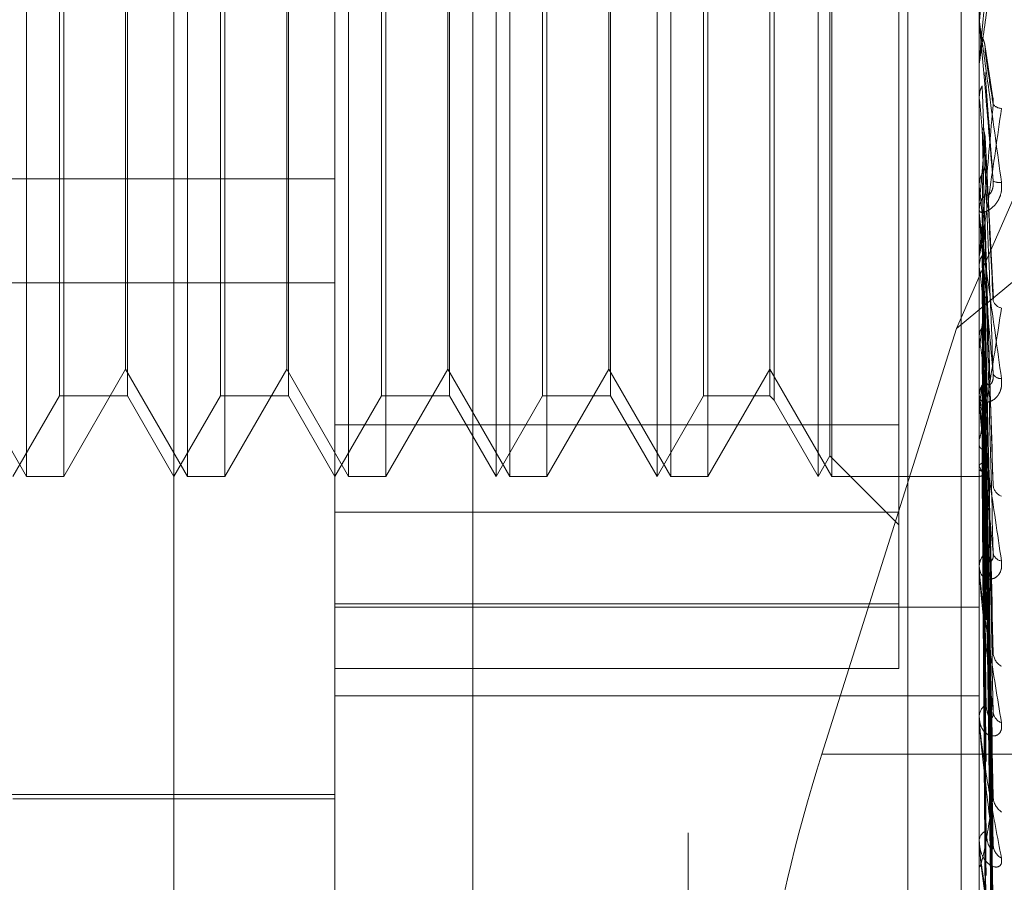
# Model space of a CAD drawing. Units: inches. Extents: x 0 to 23.4, y 0 to 16.5.
# Drawn here: x 11.7 to 11.7, y 9.8 to 9.8 of the extents above; entities that cross this region are included whole.
import ezdxf

# ---------------------------------------------------------------- set-up
doc = ezdxf.new("R2010")
doc.units = ezdxf.units.IN
doc.header["$MEASUREMENT"] = 0
doc.linetypes.add('HIDDEN', pattern=[0.07500000000000001, 0.05, -0.025])

msp = doc.modelspace()

# ---------------------------------------------------------------- linework, layer by layer
at = {"color": 7, "linetype": 'HIDDEN', "lineweight": 0}
for p, q in [((11.7265114388, 5.0863661767), (11.7265114388, 11.5319568132)), ((11.7324781055, 11.4758281617), (11.7324781055, 5.1424948283)), ((11.73392255, 11.4758281617), (11.73392255, 5.1424948283)), ((11.7089558833, 11.1424948283), (11.7089558833, 5.4758281616)), ((11.7104003277, 11.1424948283), (11.7104003277, 5.4758281616)), ((11.7187003277, 11.1424948283), (11.7187003277, 5.4758281616)), ((11.7206622175, 9.8566727833), (11.7206622175, 9.7715678076)), ((11.716918263, 9.7707368785), (11.716918263, 9.8558418542)), ((11.7344160758, 9.8558418542), (11.7344160758, 9.7707368785)), ((11.7125438098, 9.7820052721), (11.7125438098, 9.8524685816)), ((11.7322288492, 9.7974391797), (11.7322288492, 9.8232599903)), ((11.7085391289, 9.7960381354), (11.7085391289, 9.8222848546)), ((11.7129135821, 9.7960381354), (11.7129135821, 9.8222848546)), ((11.7172880353, 9.7960381354), (11.7172880353, 9.8222848546)), ((11.7212927162, 9.7960381354), (11.7212927162, 9.8222848546)), ((11.7216624885, 9.7960381354), (11.7216624885, 9.8222848546)), ((11.7256671694, 9.7960381354), (11.7256671694, 9.8222848546)), ((11.7260369417, 9.7960381354), (11.7260369417, 9.8222848546)), ((11.7300416226, 9.7960381354), (11.7300416226, 9.8222848546)), ((11.7304113949, 9.7960381354), (11.7304113949, 9.8222848546)), ((11.7606627949, 9.8223241407), (11.7337999737, 9.800055852)), ((11.7303618548, 9.7965927938), (11.7303618548, 9.8217301961)), ((11.7337999737, 9.800055852), (11.7431649822, 9.821454957)), ((11.7094321525, 9.798225362), (11.7094321525, 9.820097628)), ((11.7112810139, 9.820097628), (11.7112810139, 9.7982506007)), ((11.7138066057, 9.798225362), (11.7138066057, 9.820097628)), ((11.7156554671, 9.820097628), (11.7156554671, 9.7982506007)), ((11.7181810589, 9.798225362), (11.7181810589, 9.820097628)), ((11.7200299203, 9.820097628), (11.7200299203, 9.7982506007)), ((11.722555512, 9.798225362), (11.722555512, 9.820097628)), ((11.7244043735, 9.820097628), (11.7244043735, 9.7982506007)), ((11.7269299652, 9.798225362), (11.7269299652, 9.820097628)), ((11.7287292866, 9.820097628), (11.7287292866, 9.7982506007)), ((11.7288464997, 9.8202148411), (11.7288464997, 9.798133658)), ((11.7095493656, 9.8100525625), (11.7095493656, 9.7960381354)), ((11.7139238188, 9.8100525625), (11.7139238188, 9.7960381354)), ((11.718298272, 9.8100525625), (11.718298272, 9.7960381354)), ((11.7226727252, 9.8100525625), (11.7226727252, 9.7960381354)), ((11.7270471784, 9.8100525625), (11.7270471784, 9.7960381354)), ((11.7344185727, 9.8082989036), (11.7345741371, 9.8100814572)), ((11.7112314738, 9.7989516324), (11.7112314738, 9.8098547379)), ((11.715605927, 9.7989516324), (11.715605927, 9.8098547379)), ((11.7199803802, 9.7989516324), (11.7199803802, 9.8098547379)), ((11.7243548334, 9.7989516324), (11.7243548334, 9.8098547379)), ((11.7344185727, 9.8082989036), (11.7344167003, 9.8082704003)), ((11.7344185727, 9.8073038771), (11.7344185727, 9.8082989036)), ((11.7344160758, 9.8082704275), (11.7344167003, 9.8082704003)), ((11.7344162248, 9.8082556785), (11.7344160758, 9.8082417283)), ((11.7347758497, 9.8063631056), (11.7345668333, 9.8077562505)), ((11.7344160758, 9.8072468203), (11.7344160758, 9.8071760544)), ((11.7344160758, 9.806327723), (11.7344167003, 9.8063277496)), ((11.7344185727, 9.8062998632), (11.7344167003, 9.8063277496)), ((11.7344185727, 9.8031354809), (11.7344185727, 9.8062998632)), ((11.7344185727, 9.8058362506), (11.7344167003, 9.8058086235)), ((11.7344185727, 9.8053919959), (11.7344185727, 9.8058362506)), ((11.7347993232, 9.8008589732), (11.7345759168, 9.8052337613)), ((11.684109864, 9.8041164576), (11.716918263, 9.8041164576)), ((11.7344185727, 9.8039277297), (11.7344167003, 9.803953939)), ((11.7344185727, 9.8034937805), (11.7344167003, 9.8034680282)), ((11.7344160758, 9.8031913205), (11.7344160758, 9.803260623)), ((11.7344185727, 9.798112591), (11.7344185727, 9.8032543788)), ((11.7344185727, 9.8022040025), (11.7344185727, 9.8032543788)), ((11.7345731434, 9.8029433071), (11.7345721573, 9.8029757326)), ((11.7347859002, 9.7959473579), (11.7345748767, 9.802886313)), ((11.7344160758, 9.8020369451), (11.7344160758, 9.8019684005)), ((11.7344185727, 9.8017447581), (11.7344167003, 9.801768343)), ((11.7344185727, 9.8013561564), (11.7344167003, 9.8013332096)), ((11.684109864, 9.8012947439), (11.716918263, 9.8012947439)), ((11.7347865169, 9.7913839575), (11.7345724984, 9.8008950678)), ((11.7337999737, 9.800055852), (11.7301431384, 9.7885003683)), ((11.7344185727, 9.7998298468), (11.7344167003, 9.7998499548)), ((11.7344185727, 9.7995006375), (11.7344167003, 9.7994813257)), ((11.7068570206, 9.7989516324), (11.7085391289, 9.7960381354)), ((11.7095493656, 9.7960381354), (11.7112314738, 9.7989516324)), ((11.7112314738, 9.7989516324), (11.7129135821, 9.7960381354)), ((11.7139238188, 9.7960381354), (11.715605927, 9.7989516324)), ((11.715605927, 9.7989516324), (11.7172880353, 9.7960381354)), ((11.718298272, 9.7960381354), (11.7199803802, 9.7989516324)), ((11.7199803802, 9.7989516324), (11.7216624885, 9.7960381354)), ((11.7226727252, 9.7960381354), (11.7243548334, 9.7989516324)), ((11.7243548334, 9.7989516324), (11.7260369417, 9.7960381354)), ((11.7270471784, 9.7960381354), (11.7287292866, 9.7989516324)), ((11.7287292866, 9.7989516324), (11.7304113949, 9.7960381354)), ((11.7347868806, 9.7874646308), (11.7345726993, 9.7991146295)), ((11.7347882258, 9.78594559), (11.7345734379, 9.7985939662)), ((11.7081693566, 9.7960381354), (11.7094321525, 9.798225362)), ((11.7094321525, 9.798225362), (11.7112810139, 9.798225362)), ((11.7112810139, 9.7982506007), (11.7112810139, 9.798225362)), ((11.7112810139, 9.798225362), (11.7125438098, 9.7960381354)), ((11.7125438098, 9.7960381354), (11.7138066057, 9.798225362)), ((11.7138066057, 9.798225362), (11.7156554671, 9.798225362)), ((11.7156554671, 9.7982506007), (11.7156554671, 9.798225362)), ((11.7156554671, 9.798225362), (11.716918263, 9.7960381354)), ((11.716918263, 9.7960381354), (11.7181810589, 9.798225362)), ((11.7181810589, 9.798225362), (11.7200299203, 9.798225362)), ((11.7200299203, 9.7982506007), (11.7200299203, 9.798225362)), ((11.7200299203, 9.798225362), (11.7212927162, 9.7960381354)), ((11.7212927162, 9.7960381354), (11.722555512, 9.798225362)), ((11.722555512, 9.798225362), (11.7244043735, 9.798225362)), ((11.7244043735, 9.7982506007), (11.7244043735, 9.798225362)), ((11.7244043735, 9.798225362), (11.7256671694, 9.7960381354)), ((11.7256671694, 9.7960381354), (11.7269299652, 9.798225362)), ((11.7269299652, 9.798225362), (11.7287292866, 9.798225362)), ((11.7287292866, 9.7982506007), (11.7287292866, 9.798225362)), ((11.7287292866, 9.798225362), (11.7288464997, 9.7981081489)), ((11.7288464997, 9.798133658), (11.7288464997, 9.7981081489)), ((11.7344160758, 9.7981650845), (11.7344160758, 9.7982302658)), ((11.7344185727, 9.7982522055), (11.7344167003, 9.7982681099)), ((11.7344185727, 9.7934890373), (11.7344185727, 9.7982240216)), ((11.7288464997, 9.7981081489), (11.7300416226, 9.7960381354)), ((11.7344185727, 9.7979942873), (11.7344167003, 9.7979793083)), ((11.7347871355, 9.7843302966), (11.7345728398, 9.7976980853)), ((11.716918263, 9.7974391797), (11.7322288492, 9.7974391797)), ((11.7322288492, 9.7974391797), (11.7322288492, 9.7925826998)), ((11.7344160758, 9.7970845696), (11.7344160758, 9.7970207238)), ((11.7344185727, 9.7970688543), (11.7344167003, 9.7970799804)), ((11.7347880158, 9.7832043493), (11.7345733232, 9.7973121951)), ((11.7344185727, 9.796891549), (11.7344167003, 9.7968814443)), ((11.7300416226, 9.7960381354), (11.7303618548, 9.7965927938)), ((11.7303618548, 9.7965927938), (11.7322288492, 9.7947257994)), ((11.7347873366, 9.7820939542), (11.7345729506, 9.7966963664)), ((11.7344185727, 9.7963225627), (11.7344167003, 9.7963285082)), ((11.7347878375, 9.7814017106), (11.7345732256, 9.796459129)), ((11.7085391289, 9.7960381354), (11.7095493656, 9.7960381354)), ((11.7129135821, 9.7960381354), (11.7139238188, 9.7960381354)), ((11.7172880353, 9.7960381354), (11.718298272, 9.7960381354)), ((11.7216624885, 9.7960381354), (11.7226727252, 9.7960381354)), ((11.7260369417, 9.7960381354), (11.7270471784, 9.7960381354)), ((11.7304113949, 9.7960381354), (11.7344160758, 9.7960381354)), ((11.7344160758, 9.7960381146), (11.7344394409, 9.7960381562)), ((11.7344185727, 9.7962322785), (11.7344167003, 9.7962274133)), ((11.7344185727, 9.7960403036), (11.7344167003, 9.7960408537)), ((11.7347875105, 9.780836304), (11.7345730462, 9.7961455584)), ((11.7347876734, 9.7806027459), (11.7345731356, 9.7960655179)), ((11.7322288492, 9.7950629997), (11.716918263, 9.7950629997)), ((11.7344160758, 9.7935362874), (11.7344160758, 9.7935949917)), ((11.7344185727, 9.7894319271), (11.7344185727, 9.7935887475)), ((11.716918263, 9.7925826998), (11.7322288492, 9.7925826998)), ((11.7322288492, 9.7925826998), (11.7322288492, 9.7908254283)), ((11.7344160758, 9.7925686858), (11.7344160758, 9.7925118462)), ((11.716918263, 9.7924854205), (11.7344160758, 9.7924854205)), ((11.7322288492, 9.7908254283), (11.716918263, 9.7908254283)), ((11.716918263, 9.7900795383), (11.7344160758, 9.7900795383)), ((11.7344160758, 9.789472226), (11.7344160758, 9.7895223316)), ((11.7344185727, 9.7860878948), (11.7344185727, 9.7895160874)), ((11.7344160758, 9.7886525092), (11.7344160758, 9.7886047302)), ((11.7423669944, 9.7885003683), (11.7301431384, 9.7885003683)), ((11.7042323487, 9.7873985903), (11.716918263, 9.7873985903)), ((11.7081693566, 9.787289229), (11.716918263, 9.787289229)), ((11.7344160758, 9.7861197861), (11.7344160758, 9.7861594821)), ((11.7344185727, 9.7835778026), (11.7344185727, 9.7861532378)), ((11.7344160758, 9.7854775809), (11.7344160758, 9.7854405893))]:
    msp.add_line(p, q, dxfattribs=at)
for centre, radius, start, end in [((11.7350717583, 9.8084333342), 0.0006556825785946, 180.0000027922, 185.0018515767), ((11.7350692289, 9.8072468201), 0.0006531531400162, 174.9884663845, 179.9999825339), ((12.3461713637, 9.8611247649), 0.6142045646078987, 185.1211307512, 185.2812111736), ((11.7350331118, 9.8063381689), 0.0003123197030517, 220.6178184106, 267.5981030967), ((11.4570306179, 9.8303766488), 0.2786875778529601, 354.464505119, 354.8066014416), ((11.7349577187, 9.8043996473), 0.0003855998271045, 245.2100813673, 279.2984617211), ((11.9989306134, 9.8291367379), 0.2657105827699569, 185.444063965, 185.7868765686), ((11.7350505398, 9.8032594256), 0.0006344651598886, 135.089013932, 179.8918697547), ((11.7350417527, 9.8031913226), 0.0006256769131542, 180.0001884703, 185.1204623489), ((11.8633410076, 9.8153812183), 0.1296416108339237, 186.0378730146, 186.6596209995), ((11.7350796025, 9.8009010209), 0.000299414111405, 198.7269586591, 258.522240533), ((11.6564497858, 9.80953411), 0.078611718564681, 352.6671493281, 353.6166775133), ((11.7937489174, 9.8071692838), 0.0597825822320973, 187.0519260905, 188.1771127996), ((11.6993437808, 9.8037818535), 0.0355490780429005, 350.6302562195, 352.3218907841), ((11.7350020698, 9.7989245827), 0.0002338075474138, 208.21307173, 274.4038273365), ((11.7349965162, 9.7982258285), 0.0005804574096879, 132.9239915264, 179.5619924796), ((11.7349692728, 9.7981650919), 0.0005531969923795, 180.000765754, 185.4458201417), ((11.7571813687, 9.8017869232), 0.0230356053564891, 188.8266710544, 191.0668636856), ((11.7350514131, 9.7965450779), 0.0006708204065699, 199.3723582483, 224.6444570888), ((11.7344277534, 9.7962041513), 0.0001641047495094, 266.7929717702, 333.1274573943), ((11.735153613, 9.795834934), 0.0003622415591056, 189.2082992792, 248.3591444723), ((11.7349177129, 9.7935849499), 0.0005017375983566, 129.1103560395, 178.8532028882), ((11.7350601923, 9.7940094499), 0.0002702213343314, 192.1657639855, 261.4510738503), ((11.7348647024, 9.7935363039), 0.0004486265904954, 180.0021143453, 186.0478200749), ((11.7352395486, 9.7912698263), 0.000445052419614, 184.7730834093, 240.4450401107), ((11.7348254194, 9.7895035695), 0.0004097734297215, 123.1722416223, 177.3757037341), ((11.7351381292, 9.7896729658), 0.0003436126217975, 185.3966078436, 249.8963572264), ((11.7347430227, 9.7894722568), 0.0003269468971668, 180.0053960473, 187.0856224057), ((11.7353239736, 9.7873600789), 0.0005284553337925, 182.545309371, 234.888585404), ((11.7347328583, 9.7861269946), 0.0003184440253624, 114.4195449174, 174.1445379087), ((11.734621666, 9.7861198393), 0.0002055902498367, 180.0148406721, 188.9388073673), ((11.7352266393, 9.7860526076), 0.0004309874080269, 182.4306265041, 241.3536200231)]:
    msp.add_arc(centre, radius, start, end, dxfattribs=at)
msp.add_ellipse((11.7317273869, 9.7879063233), major_axis=(0.002746310513494166, 0.008734215779856669), ratio=0.1845354145, start_param=1.560803420015776, end_param=3.131599746811024, dxfattribs=at)
for points, knots in [([(11.73441607576423, 9.807246820322154), (11.73441629773798, 9.807246982415451), (11.73441677714199, 9.80724733249368), (11.7344214414809, 9.80727519444612), (11.73443766182946, 9.80738090209127), (11.73452458242033, 9.807979081136821), (11.73472679706754, 9.809421788565222), (11.73491093806558, 9.810763277571798), (11.7350200228676, 9.811557973289982)], [0, 0, 0, 0, 0.0132216410981497, 0.0285552137111211, 0.054242643060808, 0.1337588501396643, 0.4868402727605984, 1, 1, 1, 1]), ([(11.7347960396211, 9.811574190777142), (11.73472778092996, 9.810793744066416), (11.73461325770307, 9.80948432435374), (11.73448913655774, 9.808079874107177), (11.73443311989721, 9.807456707925477), (11.73442220583106, 9.807338909173222), (11.73441905688447, 9.807306484564691), (11.73441872131547, 9.807304677536992), (11.73441857268149, 9.807303877148062)], [0, 0, 0, 0, 0.5273188798742414, 0.8847263069761111, 0.9590362595968989, 0.9800473728119226, 0.9911623590757378, 1, 1, 1, 1]), ([(11.73441607576422, 9.808433334187486), (11.73441629773797, 9.80843119044266), (11.73441677714199, 9.808426560526359), (11.73442144148089, 9.808391056618426), (11.73443766182946, 9.808270766568674), (11.73452458242032, 9.807635623019296), (11.73472679706753, 9.806161823420474), (11.73491093806558, 9.804816237152385), (11.73502002286759, 9.804019114223719)], [0, 0, 0, 0, 0.0132216410977097, 0.0285552137114353, 0.0542426430596413, 0.1337588501397289, 0.4868402727608557, 1, 1, 1, 1]), ([(11.73479603962109, 9.804049579998109), (11.73472778092996, 9.804828669481296), (11.73461325770307, 9.806135812061566), (11.73448913655774, 9.807558405089216), (11.73443311989721, 9.808204712166322), (11.73442220583106, 9.808332087228441), (11.73441905688447, 9.808369464837227), (11.73441872131547, 9.808374109391078), (11.73441857268149, 9.808376166608845)], [0, 0, 0, 0, 0.527318879874394, 0.884726306975378, 0.9590362595957715, 0.9800473728103619, 0.9911623590751082, 1, 1, 1, 1]), ([(11.73441607576423, 9.80793684982877), (11.73441607579484, 9.807939984648096), (11.73441607600221, 9.807961221467338), (11.73441608737082, 9.80805482487574), (11.73441614196802, 9.808157999159457), (11.73441621394223, 9.808242857464519), (11.7344162248166, 9.808255678454955)], [0, 0, 0, 0, 0.0294261414212998, 0.1993472610454015, 0.879031744727663, 1, 1, 1, 1]), ([(11.73449637337317, 9.807956213873226), (11.73450828073624, 9.807932392663785), (11.73455287459407, 9.807843180667813), (11.73458018319034, 9.807715119512768), (11.7345754349796, 9.807614903265437), (11.7345741371282, 9.807587510674056)], [0, 0, 0, 0, 0.209309183201305, 0.7838766564319044, 1, 1, 1, 1]), ([(11.7345741371282, 9.807587510674056), (11.73458021902819, 9.807544389679945), (11.73461062857036, 9.807328784409707), (11.73468371914571, 9.806834437446023), (11.73475263312121, 9.806405204430831), (11.73479603962109, 9.806134845585774)], [0, 0, 0, 0, 0.084696337423572, 0.4234822757477292, 1, 1, 1, 1]), ([(11.7345741371282, 9.807001403398026), (11.73458021902818, 9.806920147282122), (11.73461062857036, 9.806513866137893), (11.73468371914571, 9.805539898201246), (11.73475263312121, 9.80462551681365), (11.73479603962109, 9.804049579998109)], [0, 0, 0, 0, 0.0846963374232588, 0.4234822757480421, 0.9999999999999999, 0.9999999999999999, 0.9999999999999999, 0.9999999999999999]), ([(11.7344162248166, 9.80634166200026), (11.73442330693326, 9.806409384814529), (11.73443405940698, 9.806512205456421), (11.73448051556347, 9.806604677502312), (11.73449637337317, 9.80663624283654)], [0, 0, 0, 0, 0.6586499852827982, 1, 1, 1, 1]), ([(11.73449637337317, 9.80663624283654), (11.7344994150829, 9.806549636952617), (11.73451462363492, 9.80611660743707), (11.73454920045336, 9.805144124085333), (11.73458157148412, 9.804249853932944), (11.73460120872639, 9.80370736272323)], [0, 0, 0, 0, 0.0895371415803796, 0.4476858070867518, 0.9999999999999999, 0.9999999999999999, 0.9999999999999999, 0.9999999999999999]), ([(11.7344162248166, 9.80634166200026), (11.73441619904518, 9.80624846029388), (11.73441611350334, 9.805939100358902), (11.73441609140211, 9.805630157965025), (11.73441607595938, 9.805414291483789)], [0, 0, 0, 0, 0.3012727113108862, 1, 1, 1, 1]), ([(11.73477390210636, 9.806362548216907), (11.73477780871934, 9.806349616973526), (11.73479176925026, 9.806303406349562), (11.73480061415982, 9.80622124025837), (11.73479733262815, 9.806159265298472), (11.73479603962109, 9.806134845585769)], [0, 0, 0, 0, 0.1905856940221539, 0.6810701476398207, 1, 1, 1, 1]), ([(11.73441607576423, 9.802036945085876), (11.73441629773798, 9.802033157431724), (11.73441677714199, 9.802024977110312), (11.73442144148089, 9.802036869677103), (11.73443766182946, 9.802110681328644), (11.73452458242032, 9.802619063575634), (11.73472679706754, 9.803960790415195), (11.73491093806558, 9.805257785828434), (11.73502002286759, 9.806026123620512)], [0, 0, 0, 0, 0.0132216410988658, 0.0285552137108589, 0.054242643059424, 0.1337588501400155, 0.4868402727605262, 1, 1, 1, 1]), ([(11.73479603962109, 9.806134845585774), (11.73472778092996, 9.805372836242526), (11.73461325770307, 9.804094350419502), (11.73448913655774, 9.802764063003494), (11.73443311989721, 9.802203848405117), (11.73442220583106, 9.8021083062981), (11.73441905688447, 9.802086621102527), (11.73441872131547, 9.802090512376017), (11.73441857268149, 9.802092235942418)], [0, 0, 0, 0, 0.527318879874225, 0.8847263069755288, 0.9590362595945084, 0.980047372810271, 0.9911623590753321, 1, 1, 1, 1]), ([(11.7344162248166, 9.805794024543356), (11.73441619904518, 9.805681018923643), (11.73441611350334, 9.805305924813137), (11.73441609140211, 9.804930417879467), (11.73441607595938, 9.804668040937864)], [0, 0, 0, 0, 0.3012727114311653, 1, 1, 1, 1]), ([(11.73449637337317, 9.805504839563309), (11.7344994150829, 9.805385341554793), (11.73451462363492, 9.804787851379839), (11.73454920045336, 9.803458357831643), (11.73458157148412, 9.802256611389451), (11.73460120872639, 9.801527595801208)], [0, 0, 0, 0, 0.0895371415803555, 0.4476858070868242, 1, 1, 1, 1]), ([(11.73449637337317, 9.805504839563309), (11.73450828073624, 9.80548190732279), (11.73455287459406, 9.8053960245739), (11.73458018319034, 9.805272898428946), (11.7345754349796, 9.805176736482403), (11.7345741371282, 9.805150452072658)], [0, 0, 0, 0, 0.2093091832012812, 0.7838766564383526, 0.9999999999999999, 0.9999999999999999, 0.9999999999999999, 0.9999999999999999]), ([(11.7345741371282, 9.805150452072658), (11.73458021902818, 9.805025734487353), (11.73461062857036, 9.804402145694057), (11.73468371914571, 9.802943856534013), (11.73475263312121, 9.80163149927176), (11.73479603962109, 9.800804891389399)], [0, 0, 0, 0, 0.0846963374232042, 0.4234822757473837, 1, 1, 1, 1]), ([(11.73449637337317, 9.804244638826518), (11.73450828073624, 9.804266922082226), (11.73455287459407, 9.804350374340322), (11.73458018319034, 9.804470545220662), (11.73457543497959, 9.804565052496566), (11.7345741371282, 9.804590884627187)], [0, 0, 0, 0, 0.2093091832031577, 0.7838766564310812, 1, 1, 1, 1]), ([(11.7345741371282, 9.804590884627187), (11.73458021902818, 9.804429758736516), (11.73461062857036, 9.803624128163358), (11.73468371914571, 9.80170793599883), (11.73475263312121, 9.799932398621744), (11.73479603962109, 9.798814049805046)], [0, 0, 0, 0, 0.0846963374235035, 0.4234822757478111, 1, 1, 1, 1]), ([(11.73502002286759, 9.804019114223719), (11.73502490214399, 9.803936529133582), (11.73503040983866, 9.803843307634464), (11.73499975113673, 9.803681132854736), (11.73496336131546, 9.803585476120174), (11.73487653012412, 9.803437782418058), (11.73475086860332, 9.803303715856691), (11.73457928087841, 9.803210029238269), (11.7344438098104, 9.80319221454991), (11.73442543946516, 9.803237526626207), (11.73441607576423, 9.80326062302018)], [0, 0, 0, 0, 0.1194461009599157, 0.1348299623656752, 0.2536738278705876, 0.2817546550348558, 0.4371652095509045, 0.6109336935302387, 0.8016857882121105, 1, 1, 1, 1]), ([(11.7344162248166, 9.8039666776703), (11.73442330693326, 9.804030456158891), (11.73443405940698, 9.804127288300418), (11.73448051556347, 9.804214775179169), (11.73449637337317, 9.804244638826518)], [0, 0, 0, 0, 0.6586499852814675, 1, 1, 1, 1]), ([(11.73449637337317, 9.804244638826518), (11.7344994150829, 9.804078451692853), (11.73451462363492, 9.803247515840427), (11.73454920045336, 9.801386520043014), (11.73458157148412, 9.799683796382554), (11.73460120872639, 9.798650872924354)], [0, 0, 0, 0, 0.0895371415801935, 0.4476858070871293, 1, 1, 1, 1]), ([(11.73460120872642, 9.803707362723264), (11.73461217611656, 9.803682722003183), (11.73462710859736, 9.803649172810987), (11.73470261084575, 9.803697507259514), (11.73475217974127, 9.803764894049511), (11.73478753990983, 9.803864782422306), (11.73480085560208, 9.803960964047283), (11.73479740087253, 9.804024532434461), (11.73479603962109, 9.804049579998098)], [0, 0, 0, 0, 0.4235571565810964, 0.5766877106364692, 0.7311347587011857, 0.8323151788327935, 0.9339279095243613, 1, 1, 1, 1]), ([(11.7344162248166, 9.8039666776703), (11.73441619904518, 9.803794274016788), (11.73441611350334, 9.803222022873488), (11.73441609140211, 9.80265016450424), (11.73441607595938, 9.802250591456398)], [0, 0, 0, 0, 0.3012727113444829, 1, 1, 1, 1]), ([(11.73441607576422, 9.803191320501979), (11.73441629773797, 9.803185289466677), (11.73441677714199, 9.803172264041118), (11.73442144148089, 9.803122507103769), (11.73443766182946, 9.802976442535828), (11.73452458242032, 9.802284908519455), (11.73472679706753, 9.800789126155363), (11.73491093806558, 9.799471829625682), (11.73502002286759, 9.798691465488082)], [0, 0, 0, 0, 0.0132216410976162, 0.0285552137110293, 0.0542426430587557, 0.1337588501388325, 0.4868402727608668, 1, 1, 1, 1]), ([(11.73479603962109, 9.798814049805046), (11.73472778092996, 9.799569334355605), (11.73461325770307, 9.800836537440182), (11.73448913655774, 9.802256718730339), (11.73443311989721, 9.802931591866024), (11.73442220583106, 9.803074582684973), (11.73441905688447, 9.803120809012395), (11.73441872131547, 9.80313097711699), (11.73441857268149, 9.803135480887669)], [0, 0, 0, 0, 0.5273188798740228, 0.8847263069754473, 0.9590362595963168, 0.9800473728100079, 0.9911623590744685, 1, 1, 1, 1]), ([(11.73449637337317, 9.803185626307505), (11.7344994150829, 9.802988651591242), (11.73451462363492, 9.80200377779173), (11.73454920045336, 9.799808614437621), (11.73458157148412, 9.79781808779134), (11.73460120872639, 9.79661057437336)], [0, 0, 0, 0, 0.089537141580133, 0.4476858070867138, 1, 1, 1, 1]), ([(11.73449637337317, 9.803185626307505), (11.73450828073624, 9.803164411866833), (11.73455287459406, 9.803084962391335), (11.73458018319034, 9.802971221356149), (11.73457543497959, 9.80288258925369), (11.7345741371282, 9.80285836301263)], [0, 0, 0, 0, 0.209309183209269, 0.7838766564287668, 1, 1, 1, 1]), ([(11.7345741371282, 9.80285836301263), (11.73458021902818, 9.802656556454613), (11.73461062857037, 9.801647522261993), (11.73468371914571, 9.799277997275366), (11.73475263312121, 9.797129947776824), (11.73479603962109, 9.795776966619734)], [0, 0, 0, 0, 0.0846963374234383, 0.423482275747822, 1, 1, 1, 1]), ([(11.7345741371282, 9.80234555962314), (11.73458021902818, 9.802110387467199), (11.73461062857036, 9.800934525053068), (11.73468371914571, 9.79814536483809), (11.73475263312121, 9.795572844018436), (11.73479603962109, 9.793952503240641)], [0, 0, 0, 0, 0.0846963374235114, 0.4234822757477384, 0.9999999999999999, 0.9999999999999999, 0.9999999999999999, 0.9999999999999999]), ([(11.7344162248166, 9.801779447572907), (11.73442330693326, 9.80183697661507), (11.73443405940698, 9.801924320490343), (11.73448051556347, 9.80200366019821), (11.73449637337317, 9.802030742808657)], [0, 0, 0, 0, 0.6586499852787925, 1, 1, 1, 1]), ([(11.73449637337317, 9.802030742808657), (11.7344994150829, 9.801790980861252), (11.73451462363492, 9.800592170858625), (11.73454920045335, 9.797909923852458), (11.73458157148412, 9.795460287553409), (11.7346012087264, 9.793974264391753)], [0, 0, 0, 0, 0.0895371415800103, 0.4476858070866055, 1, 1, 1, 1]), ([(11.7344162248166, 9.801779447572907), (11.73441619904518, 9.801534073089496), (11.73441611350334, 9.800719613385429), (11.73441609140211, 9.799905507492486), (11.73441607595938, 9.799336669489316)], [0, 0, 0, 0, 0.3012727114482975, 1, 1, 1, 1]), ([(11.7344162248166, 9.801320415886746), (11.73441619904518, 9.80105844169195), (11.73441611350334, 9.8001888833651), (11.73441609140211, 9.799318982835057), (11.73441607595938, 9.798711159596293)], [0, 0, 0, 0, 0.3012727113380449, 1, 1, 1, 1]), ([(11.73449637337317, 9.801082396515524), (11.7344994150829, 9.800815064270976), (11.73451462363492, 9.799478402752095), (11.73454920045336, 9.796496908515126), (11.73458157148412, 9.793789544484017), (11.7346012087264, 9.792147175917375)], [0, 0, 0, 0, 0.0895371415799511, 0.4476858070866229, 1, 1, 1, 1]), ([(11.73449637337317, 9.801082396515524), (11.73450828073624, 9.801063666619855), (11.73455287459406, 9.8009935219288), (11.73458018319034, 9.800893276900748), (11.73457543497959, 9.800815378037484), (11.7345741371282, 9.800794085564586)], [0, 0, 0, 0, 0.2093091832145397, 0.7838766564430341, 1, 1, 1, 1]), ([(11.73441607576423, 9.797084569645627), (11.73441629773798, 9.797076969139722), (11.73441677714199, 9.797060554076808), (11.73442144148089, 9.797056047429587), (11.73443766182945, 9.797095295342128), (11.73452458242032, 9.797495506531584), (11.73472679706753, 9.798687759278462), (11.73491093806558, 9.799893384304854), (11.73502002286759, 9.800607594441136)], [0, 0, 0, 0, 0.0132216410986282, 0.0285552137113688, 0.0542426430602948, 0.1337588501394473, 0.4868402727608288, 1, 1, 1, 1]), ([(11.7345741371282, 9.800794085564586), (11.73458021902818, 9.800522483848665), (11.73461062857036, 9.799164473381452), (11.73468371914571, 9.795969353375003), (11.73475263312121, 9.793063247745733), (11.7347960396211, 9.791232793578088)], [0, 0, 0, 0, 0.0846963374232983, 0.4234822757478724, 1, 1, 1, 1]), ([(11.73449637337317, 9.800074570753292), (11.73450828073624, 9.80009200124114), (11.73455287459407, 9.800157279564454), (11.73458018319034, 9.800251607514188), (11.7345754349796, 9.8003261933693), (11.7345741371282, 9.800346580281662)], [0, 0, 0, 0, 0.2093091832005086, 0.7838766564442896, 1, 1, 1, 1]), ([(11.7345741371282, 9.800346580281662), (11.73458021902818, 9.800045861594901), (11.73461062857036, 9.798542266071134), (11.73468371914571, 9.794980945322964), (11.73475263312121, 9.791704418665796), (11.73479603962109, 9.789640649264367)], [0, 0, 0, 0, 0.0846963374235445, 0.42348227574783, 0.9999999999999999, 0.9999999999999999, 0.9999999999999999, 0.9999999999999999]), ([(11.7344162248166, 9.79985902390257), (11.73442330693326, 9.79990822424883), (11.73443405940698, 9.799982923022625), (11.73448051556347, 9.80005124801585), (11.73449637337317, 9.800074570753294)], [0, 0, 0, 0, 0.6586499852722539, 1, 1, 1, 1]), ([(11.73449637337317, 9.800074570753294), (11.7344994150829, 9.799769899613624), (11.73451462363492, 9.798246543577775), (11.73454920045336, 9.79483998875815), (11.73458157148412, 9.791731976058838), (11.7346012087264, 9.78984656194259)], [0, 0, 0, 0, 0.0895371415802795, 0.4476858070868958, 0.9999999999999999, 0.9999999999999999, 0.9999999999999999, 0.9999999999999999]), ([(11.7344162248166, 9.79985902390257), (11.73441619958189, 9.7995495483302), (11.73441611578239, 9.798521841255186), (11.73441607657304, 9.797463244152267), (11.73441607579651, 9.796714107813598), (11.73441607576423, 9.796682960030191)], [0, 0, 0, 0, 0.2922709278856103, 0.970573858574976, 1, 1, 1, 1]), ([(11.7344162248166, 9.799470149014443), (11.73441619904518, 9.799146609504747), (11.73441611350334, 9.798072700393359), (11.73441609140211, 9.796998503704584), (11.73441607595938, 9.796247933164725)], [0, 0, 0, 0, 0.3012727113164402, 1, 1, 1, 1]), ([(11.73449637337317, 9.799271166391966), (11.7344994150829, 9.798943138702976), (11.73451462363492, 9.79730299989465), (11.73454920045337, 9.79364293374476), (11.73458157148413, 9.790316583518871), (11.7346012087264, 9.788298719282711)], [0, 0, 0, 0, 0.0895371415802844, 0.4476858070869502, 1, 1, 1, 1]), ([(11.73449637337317, 9.799271166391966), (11.73450828073624, 9.799255597988534), (11.73455287459407, 9.79919729329381), (11.73458018319033, 9.799114167389396), (11.73457543497959, 9.799049817233206), (11.7345741371282, 9.79903222809391)], [0, 0, 0, 0, 0.209309183186833, 0.7838766564209195, 1, 1, 1, 1]), ([(11.7345741371282, 9.79903222809391), (11.73458021902818, 9.798700647613751), (11.73461062857036, 9.79704274290851), (11.73468371914572, 9.79313750784405), (11.73475263312121, 9.789578380313287), (11.7347960396211, 9.787336610517913)], [0, 0, 0, 0, 0.0846963374234376, 0.4234822757476958, 1, 1, 1, 1]), ([(11.73502002286759, 9.798691465488082), (11.73502490214399, 9.79861239647831), (11.73503040983867, 9.798523143907271), (11.73499975113673, 9.798374847337099), (11.73496336131546, 9.798290697368222), (11.73487653012412, 9.798168029845094), (11.73475086860333, 9.798068973794436), (11.73457928087841, 9.79803461954462), (11.7344438098104, 9.798087332744606), (11.73442543946516, 9.798182008076905), (11.73441607576423, 9.798230265825234)], [0, 0, 0, 0, 0.1194461009602379, 0.1348299623645162, 0.2536738278681027, 0.2817546550320749, 0.4371652095489947, 0.61093369352968, 0.8016857882129067, 1, 1, 1, 1]), ([(11.73449637337317, 9.79844682381526), (11.73450828073624, 9.79846083249235), (11.73455287459406, 9.798513295909332), (11.73458018319034, 9.798589319330002), (11.7345754349796, 9.798649692762321), (11.7345741371282, 9.798666194924454)], [0, 0, 0, 0, 0.2093091832038132, 0.7838766564354421, 1, 1, 1, 1]), ([(11.7345741371282, 9.798666194924454), (11.73458021902818, 9.798310798463726), (11.73461062857036, 9.796533813690129), (11.73468371914572, 9.792329047819521), (11.73475263312121, 9.788466937535144), (11.73479603962109, 9.786034329513349)], [0, 0, 0, 0, 0.0846963374235478, 0.4234822757476946, 1, 1, 1, 1]), ([(11.73460120872642, 9.798650872924382), (11.73461217611655, 9.798596271084142), (11.73462710859736, 9.798521928791123), (11.73470261084575, 9.798519227686352), (11.73475217974127, 9.798559889577563), (11.73478753990983, 9.79864140382675), (11.73480085560208, 9.798728218798685), (11.73479740087253, 9.79878978941428), (11.73479603962109, 9.798814049805031)], [0, 0, 0, 0, 0.4235571565786725, 0.5766877106340395, 0.7311347586959085, 0.8323151788326381, 0.9339279095254255, 1, 1, 1, 1]), ([(11.7344162248166, 9.798274815774352), (11.73442330693326, 9.798313909196006), (11.73443405940698, 9.798373263060009), (11.73448051556347, 9.79842810389532), (11.73449637337317, 9.79844682381526)], [0, 0, 0, 0, 0.6586499852868578, 1, 1, 1, 1]), ([(11.73449637337317, 9.79844682381526), (11.7344994150829, 9.798088255092127), (11.73451462363493, 9.796295411079246), (11.73454920045336, 9.79228767021306), (11.73458157148412, 9.788633612790276), (11.7346012087264, 9.78641695149799)], [0, 0, 0, 0, 0.0895371415800172, 0.4476858070867989, 1, 1, 1, 1]), ([(11.7344162248166, 9.798274815774352), (11.73441619958189, 9.797912422881698), (11.7344161157824, 9.796708987867861), (11.73441607657305, 9.795469279387381), (11.73441607579652, 9.794591952072896), (11.73441607576423, 9.79455547433212)], [0, 0, 0, 0, 0.2922709278862295, 0.9705738585746166, 1, 1, 1, 1]), ([(11.73441607576423, 9.798165084477276), (11.73441629773798, 9.79815538412883), (11.73441677714199, 9.798134433966824), (11.73442144148089, 9.798072222345423), (11.73443766182946, 9.797905662413344), (11.73452458242032, 9.797182731771077), (11.73472679706754, 9.795719028113608), (11.73491093806558, 9.794477631851096), (11.7350200228676, 9.793742230897713)], [0, 0, 0, 0, 0.0132216410980107, 0.028555213711922, 0.054242643060854, 0.1337588501403565, 0.4868402727609027, 1, 1, 1, 1]), ([(11.7344162248166, 9.797970152635923), (11.73441619904518, 9.797596741372184), (11.73441611350334, 9.7963572953497), (11.73441609140211, 9.795117626769438), (11.73441607595938, 9.7942514365035)], [0, 0, 0, 0, 0.3012727113304802, 1, 1, 1, 1]), ([(11.73479603962109, 9.793952503240641), (11.73472778092996, 9.794656684907041), (11.73461325770307, 9.795838148474784), (11.73448913655774, 9.797204588975374), (11.73443311989721, 9.797883636496152), (11.73442220583106, 9.79803707501118), (11.73441905688447, 9.798090479317315), (11.73441872131547, 9.798105803470863), (11.73441857268149, 9.798112591016444)], [0, 0, 0, 0, 0.5273188798734332, 0.8847263069756257, 0.9590362595963451, 0.9800473728102407, 0.9911623590751015, 1, 1, 1, 1]), ([(11.73449637337317, 9.797817398512608), (11.73449941508289, 9.797440531154527), (11.73451462363492, 9.795556193946636), (11.73454920045336, 9.791349840210673), (11.73458157148413, 9.7875247267539), (11.7346012087264, 9.785204297719211)], [0, 0, 0, 0, 0.0895371415803311, 0.4476858070864134, 1, 1, 1, 1]), ([(11.73449637337317, 9.797817398512608), (11.73450828073624, 9.797805554284075), (11.73455287459406, 9.797761196869267), (11.73458018319034, 9.797698194475249), (11.73457543497959, 9.797649718808444), (11.7345741371282, 9.797636468720079)], [0, 0, 0, 0, 0.209309183202686, 0.7838766564205463, 1, 1, 1, 1]), ([(11.7345741371282, 9.797636468720079), (11.73458021902818, 9.797256893658158), (11.73461062857037, 9.79535901571055), (11.73468371914571, 9.79088481095831), (11.73475263312121, 9.786801297668232), (11.7347960396211, 9.784229235646409)], [0, 0, 0, 0, 0.0846963374236619, 0.423482275747783, 1, 1, 1, 1]), ([(11.73456788869048, 9.797312600293205), (11.7345711022409, 9.797318069533086), (11.73458106215949, 9.797335020623601), (11.73457693360903, 9.797352975374665), (11.7345741371282, 9.797365137056516)], [0, 0, 0, 0, 0.3226482612110141, 1, 1, 1, 1]), ([(11.7345741371282, 9.797365137056516), (11.73458021902818, 9.79696790777589), (11.73461062857037, 9.794981758612058), (11.73468371914571, 9.79028551881301), (11.73475263312121, 9.785977411629725), (11.73479603962109, 9.783263885779572)], [0, 0, 0, 0, 0.084696337423365, 0.4234822757475825, 1, 1, 1, 1]), ([(11.7344162248166, 9.797084080597626), (11.73441619958189, 9.796681868208113), (11.7344161157824, 9.79534620053263), (11.73441607657304, 9.793970186966593), (11.73441607579652, 9.792996377573633), (11.73441607576423, 9.792955888276191)], [0, 0, 0, 0, 0.2922709278862361, 0.9705738585848239, 1, 1, 1, 1]), ([(11.73449637337317, 9.797206333009953), (11.7344994150829, 9.79680682631125), (11.73451462363492, 9.794809292375177), (11.73454920045336, 9.790345215659402), (11.73458157148412, 9.786277180668957), (11.7346012087264, 9.783809388115191)], [0, 0, 0, 0, 0.0895371415800317, 0.4476858070866744, 1, 1, 1, 1]), ([(11.7344162248166, 9.796874640528499), (11.73441619904518, 9.796464853566698), (11.73441611350334, 9.795104667441683), (11.73441609140211, 9.793744331822307), (11.73441607595938, 9.792793828203303)], [0, 0, 0, 0, 0.3012727113313225, 1, 1, 1, 1]), ([(11.7344162248166, 9.796874640528499), (11.73442330693326, 9.796850773886208), (11.73443405940698, 9.796814538187695), (11.73448051556347, 9.796784044766236), (11.73449637337317, 9.796773635836372)], [0, 0, 0, 0, 0.6586499852912979, 1, 1, 1, 1]), ([(11.73449637337317, 9.796773635836372), (11.7344994150829, 9.796361549777433), (11.73451462363492, 9.794301119026246), (11.73454920045336, 9.789700506287812), (11.73458157148412, 9.785514879166705), (11.73460120872639, 9.78297575168462)], [0, 0, 0, 0, 0.0895371415802969, 0.4476858070868305, 0.9999999999999999, 0.9999999999999999, 0.9999999999999999, 0.9999999999999999]), ([(11.73456714188974, 9.796695882435877), (11.73457068111187, 9.796691467379384), (11.73458102839754, 9.796678559500412), (11.73457687191366, 9.79666570893568), (11.7345741371282, 9.796657253823476)], [0, 0, 0, 0, 0.3420435303097859, 1, 1, 1, 1]), ([(11.7345741371282, 9.796657253823476), (11.73458021902818, 9.796243403011504), (11.73461062857037, 9.794174146075429), (11.73468371914571, 9.789292681052595), (11.73475263312121, 9.784832370812989), (11.73479603962109, 9.782022977587621)], [0, 0, 0, 0, 0.0846963374235923, 0.4234822757478517, 0.9999999999999999, 0.9999999999999999, 0.9999999999999999, 0.9999999999999999]), ([(11.7344162248166, 9.796329854644101), (11.73441619904518, 9.795902359380255), (11.73441611350334, 9.794483394941748), (11.73441609140212, 9.793064521181126), (11.73441607595938, 9.792073115365577)], [0, 0, 0, 0, 0.3012727114548347, 1, 1, 1, 1]), ([(11.7344162248166, 9.796329854644101), (11.73442330693326, 9.796344911760047), (11.73443405940698, 9.796367772332857), (11.73448051556347, 9.796390257570835), (11.73449637337317, 9.796397932907148)], [0, 0, 0, 0, 0.6586499852806966, 0.9999999999999999, 0.9999999999999999, 0.9999999999999999, 0.9999999999999999]), ([(11.73449637337317, 9.796397932907148), (11.7344994150829, 9.795971927445871), (11.73451462363492, 9.793841899667576), (11.73454920045336, 9.78908283046575), (11.73458157148412, 9.784747847291367), (11.73460120872639, 9.782118115928785)], [0, 0, 0, 0, 0.0895371415802627, 0.4476858070868013, 1, 1, 1, 1]), ([(11.73456768927896, 9.796459325854475), (11.73457098943741, 9.796462578301858), (11.73458105279117, 9.796472496167649), (11.7345769167819, 9.796483221926579), (11.7345741371282, 9.796490430299079)], [0, 0, 0, 0, 0.3279382330871413, 1, 1, 1, 1]), ([(11.7345741371282, 9.796490430299079), (11.73458021902819, 9.796065725099725), (11.73461062857037, 9.793942196151312), (11.73468371914572, 9.788924216766075), (11.73475263312121, 9.784325818902154), (11.73479603962109, 9.78142944911789)], [0, 0, 0, 0, 0.0846963374236542, 0.4234822757478567, 1, 1, 1, 1]), ([(11.7344162248166, 9.796223207354076), (11.73441619904518, 9.795791855462706), (11.73441611350334, 9.79436008990646), (11.73441609140211, 9.792928253322396), (11.73441607595938, 9.791927790028444)], [0, 0, 0, 0, 0.3012727115053477, 1, 1, 1, 1]), ([(11.7344162248166, 9.79603939760486), (11.73441619904518, 9.79560207096515), (11.73441611350334, 9.794150473713707), (11.73441609140211, 9.792698886468113), (11.73441607595938, 9.791684622847741)], [0, 0, 0, 0, 0.3012727113359249, 1, 1, 1, 1]), ([(11.7344162248166, 9.796223207354076), (11.73442330693326, 9.796212071019639), (11.73443405940698, 9.796195163201093), (11.73448051556347, 9.796182071513583), (11.73449637337317, 9.796177602665859)], [0, 0, 0, 0, 0.6586499852730138, 1, 1, 1, 1]), ([(11.7344162248166, 9.79603939760486), (11.73442330693326, 9.796041394074422), (11.73443405940698, 9.796044425228457), (11.73448051556347, 9.796049208442598), (11.73449637337317, 9.796050841192816)], [0, 0, 0, 0, 0.6586499852992147, 1, 1, 1, 1]), ([(11.73449637337317, 9.796177602665859), (11.7344994150829, 9.795745191769917), (11.73451462363492, 9.793583136811195), (11.73454920045336, 9.788754543201419), (11.73458157148412, 9.784359681885682), (11.73460120872639, 9.781693626639038)], [0, 0, 0, 0, 0.0895371415799057, 0.4476858070866532, 1, 1, 1, 1]), ([(11.73449637337317, 9.796050841192816), (11.73450828073624, 9.796052127635292), (11.73455287459406, 9.796056945446969), (11.73458018319034, 9.79606468450906), (11.7345754349796, 9.796071755959606), (11.7345741371282, 9.796073688833369)], [0, 0, 0, 0, 0.2093091832118489, 0.783876656438332, 1, 1, 1, 1]), ([(11.73449637337317, 9.796050841192816), (11.7344994150829, 9.795613733916282), (11.73451462363492, 9.79342819704941), (11.73454920045336, 9.78854614052212), (11.73458157148412, 9.78410088675041), (11.73460120872639, 9.781404261922157)], [0, 0, 0, 0, 0.0895371415801746, 0.4476858070865758, 1, 1, 1, 1]), ([(11.73456732985469, 9.796145302165497), (11.7345707867722, 9.796143518104067), (11.73458103656007, 9.79613822834775), (11.73457688710685, 9.796133264491806), (11.7345741371282, 9.796129974781778)], [0, 0, 0, 0, 0.3372672243591224, 0.9999999999999999, 0.9999999999999999, 0.9999999999999999, 0.9999999999999999]), ([(11.7345741371282, 9.796129974781778), (11.73458021902818, 9.795696805866378), (11.73461062857036, 9.793530958278902), (11.73468371914572, 9.788418661849928), (11.73475263312121, 9.78374276189408), (11.73479603962109, 9.78079757625614)], [0, 0, 0, 0, 0.0846963374235388, 0.4234822757478998, 1, 1, 1, 1]), ([(11.7345741371282, 9.796073688833369), (11.73458021902818, 9.795636857667754), (11.73461062857036, 9.793452698803751), (11.73468371914572, 9.788294342681535), (11.73475263312121, 9.783571852216788), (11.73479603962109, 9.780597320848832)], [0, 0, 0, 0, 0.0846963374234936, 0.4234822757476939, 1, 1, 1, 1]), ([(11.73478545078659, 9.795947308884957), (11.73479134710805, 9.7959106764384), (11.73480121181341, 9.795849389364067), (11.7347975233999, 9.795797742980445), (11.73479603962109, 9.795776966619718)], [0, 0, 0, 0, 0.5977189636298091, 1, 1, 1, 1]), ([(11.73460120872642, 9.793974264391784), (11.73461217611656, 9.793891674884152), (11.73462710859736, 9.793779226414475), (11.73470261084575, 9.793725587381376), (11.73475217974128, 9.793738054747097), (11.73478753990983, 9.793798248735333), (11.73480085560208, 9.793872559334936), (11.73479740087253, 9.793929906856485), (11.7347960396211, 9.793952503240618)], [0, 0, 0, 0, 0.4235571565755382, 0.5766877106336993, 0.7311347586938809, 0.8323151788285539, 0.9339279095266017, 1, 1, 1, 1]), ([(11.7350200228676, 9.793742230897713), (11.735024902144, 9.79366953572834), (11.73503040983867, 9.793587477905842), (11.73499975113673, 9.793458419369626), (11.73496336131546, 9.79338881756557), (11.73487653012412, 9.793295609745329), (11.73475086860333, 9.793235144349138), (11.73457928087841, 9.793261364120022), (11.7344438098104, 9.793382700015961), (11.73442543946516, 9.793523316791083), (11.73441607576423, 9.793594991733011)], [0, 0, 0, 0, 0.1194461009609463, 0.1348299623647567, 0.2536738278692458, 0.2817546550326231, 0.4371652095501561, 0.6109336935281622, 0.8016857882123434, 1, 1, 1, 1]), ([(11.73441607576423, 9.79353628737904), (11.73441629773798, 9.793523268313315), (11.73441677714199, 9.793495150608308), (11.73442144148089, 9.793422732792939), (11.73443766182946, 9.79324169740663), (11.73452458242032, 9.792513498735477), (11.73472679706754, 9.791134775848429), (11.73491093806558, 9.790014147148444), (11.7350200228676, 9.789350288685805)], [0, 0, 0, 0, 0.0132216410984772, 0.0285552137117919, 0.0542426430606551, 0.1337588501405078, 0.486840272761634, 1, 1, 1, 1]), ([(11.73479603962109, 9.789640649264367), (11.73472778092996, 9.790268277086458), (11.73461325770307, 9.791321299965757), (11.73448913655774, 9.79258461295685), (11.73443311989721, 9.793243292316093), (11.73442220583106, 9.793401632859473), (11.73441905688447, 9.793460284973563), (11.73441872131547, 9.793480211321231), (11.73441857268149, 9.793489037322136)], [0, 0, 0, 0, 0.527318879874137, 0.8847263069757715, 0.9590362595961773, 0.9800473728111881, 0.9911623590753526, 1, 1, 1, 1]), ([(11.73478582305446, 9.791383888450953), (11.7347915299247, 9.791350366449345), (11.73480119229276, 9.791293609960347), (11.73479753628597, 9.791250458538926), (11.7347960396211, 9.791232793578065)], [0, 0, 0, 0, 0.5906285290431994, 1, 1, 1, 1]), ([(11.73460120872642, 9.789846561942612), (11.73461217611656, 9.789738969767583), (11.73462710859736, 9.789592479301927), (11.73470261084575, 9.789489840994904), (11.73475217974128, 9.789473663232064), (11.73478753990983, 9.789510361391768), (11.73480085560208, 9.789569481840367), (11.73479740087253, 9.78962053357902), (11.7347960396211, 9.789640649264339)], [0, 0, 0, 0, 0.4235571565765317, 0.5766877106347849, 0.7311347586937131, 0.8323151788304065, 0.9339279095239692, 1, 1, 1, 1]), ([(11.73502002286759, 9.789350288685805), (11.735024902144, 9.789286594749653), (11.73503040983867, 9.789214697459201), (11.73499975113673, 9.789109541468711), (11.73496336131546, 9.789057003420012), (11.73487653012412, 9.788996624076136), (11.73475086860332, 9.788976934711368), (11.73457928087841, 9.789062780852122), (11.7344438098104, 9.789248354048603), (11.73442543946516, 9.789429830009917), (11.73441607576423, 9.789522331626294)], [0, 0, 0, 0, 0.11944610096227, 0.1348299623660355, 0.2536738278696383, 0.2817546550327906, 0.4371652095482787, 0.6109336935286327, 0.8016857882133067, 1, 1, 1, 1]), ([(11.73441607576423, 9.789472225994611), (11.73441629773798, 9.789456358754565), (11.73441677714199, 9.78942208975367), (11.73442144148089, 9.789342083112873), (11.73443766182946, 9.78915311536287), (11.73452458242032, 9.788445967660124), (11.73472679706754, 9.787202056180849), (11.73491093806558, 9.786242697484381), (11.73502002286759, 9.785674375086995)], [0, 0, 0, 0, 0.0132216410969244, 0.0285552137116039, 0.0542426430599925, 0.1337588501398468, 0.4868402727602725, 1, 1, 1, 1]), ([(11.73479603962109, 9.786034329513349), (11.73472778092996, 9.786562719386374), (11.73461325770307, 9.787449242586751), (11.73448913655774, 9.78856376864532), (11.73443311989721, 9.789178273454807), (11.73442220583106, 9.789335793186758), (11.73441905688447, 9.78939757326858), (11.73441872131547, 9.78942138162024), (11.73441857268149, 9.789431927081795)], [0, 0, 0, 0, 0.5273188798736843, 0.8847263069769683, 0.9590362595964004, 0.9800473728120273, 0.9911623590760955, 1, 1, 1, 1]), ([(11.73478604706967, 9.787464558794127), (11.73479164015736, 9.787434842371125), (11.73480118076731, 9.78738415251664), (11.73479754426154, 9.78735052446057), (11.7347960396211, 9.787336610517885)], [0, 0, 0, 0, 0.5862400534343098, 1, 1, 1, 1]), ([(11.7347960396211, 9.787336610517913), (11.73472778092996, 9.786902560047755), (11.73461325770307, 9.786174317831973), (11.73448913655775, 9.785569626956816), (11.73443311989721, 9.785430640091736), (11.73442220583106, 9.78544894456177), (11.73441905688447, 9.78547383899763), (11.73441872131547, 9.785497176913916), (11.73441857268149, 9.78550751400497)], [0, 0, 0, 0, 0.5273188798751247, 0.8847263069764993, 0.9590362595956093, 0.9800473728126274, 0.9911623590763714, 1, 1, 1, 1]), ([(11.73460120872642, 9.786416951498012), (11.73461199684324, 9.786288595156494), (11.73462668523722, 9.786113833560368), (11.73470314203947, 9.785964042849974), (11.73475040574909, 9.785924303074633), (11.7347816333997, 9.785924537747963), (11.73478631780241, 9.78594330047675), (11.73478690757108, 9.7859456627138)], [0, 0, 0, 0, 0.5001332291461648, 0.6809486805868651, 0.8633186386429599, 0.9827917474335507, 1, 1, 1, 1]), ([(11.73502002286759, 9.785674375086995), (11.73502490214399, 9.785621984448872), (11.73503040983866, 9.78556284624587), (11.73499975113673, 9.785485393412579), (11.73496336131546, 9.78545181798121), (11.73487653012412, 9.785426449380491), (11.73475086860332, 9.785448247672104), (11.73457928087841, 9.78559061747952), (11.7344438098104, 9.785833720877715), (11.73442543946516, 9.786049497011152), (11.73441607576423, 9.786159482052552)], [0, 0, 0, 0, 0.1194461009607912, 0.1348299623662159, 0.2536738278700671, 0.2817546550345106, 0.4371652095513123, 0.6109336935299825, 0.8016857882141002, 1, 1, 1, 1]), ([(11.73441607576423, 9.786119786091236), (11.73441629773798, 9.786101644160262), (11.73441677714199, 9.786062462434462), (11.73442144148089, 9.785977758616681), (11.73443766182945, 9.785787688289837), (11.73452458242032, 9.7851271497159), (11.73472679706753, 9.784063007846273), (11.73491093806557, 9.78329959287619), (11.73502002286759, 9.78284734719624)], [0, 0, 0, 0, 0.0132216410977411, 0.0285552137116114, 0.0542426430605753, 0.1337588501400169, 0.4868402727618601, 1, 1, 1, 1]), ([(11.73479603962109, 9.783263885779572), (11.73472778092996, 9.78367394031681), (11.73461325770307, 9.784361922579981), (11.73448913655774, 9.785287379830411), (11.73443311989721, 9.785835500285245), (11.73442220583106, 9.78598650603224), (11.73441905688447, 9.786049181188671), (11.73441872131547, 9.786076011048465), (11.73441857268149, 9.786087894830217)], [0, 0, 0, 0, 0.5273188798732975, 0.8847263069754501, 0.9590362595961397, 0.9800473728111595, 0.9911623590760902, 0.9999999999999999, 0.9999999999999999, 0.9999999999999999, 0.9999999999999999]), ([(11.73478690757108, 9.7859456627138), (11.7347920652483, 9.785957020340792), (11.7348011381533, 9.785976999619498), (11.73479757655602, 9.78601704761479), (11.73479603962109, 9.786034329513317)], [0, 0, 0, 0, 0.5684703216369119, 1, 1, 1, 1])]:
    msp.add_open_spline(points, degree=3, knots=knots, dxfattribs=at)

doc.saveas('drawing.dxf')
